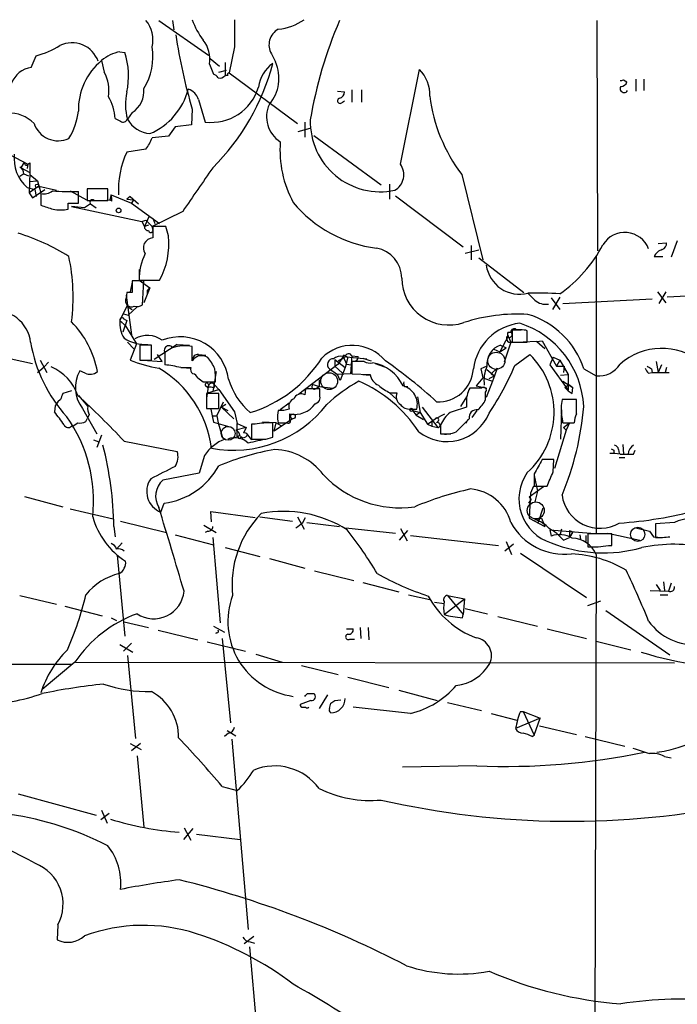
# Model space of a CAD drawing. Extents: x 17 to 1032, y 1236 to 2043.
# Drawn here: x 690 to 772, y 1920 to 2042 of the extents above; entities that cross this region are included whole.
import ezdxf

# ---------------------------------------------------------------- set-up
doc = ezdxf.new("R2010")
doc.units = 0
doc.header["$MEASUREMENT"] = 0
doc.layers.add('MAIN', color=5, linetype='CONTINUOUS')

msp = doc.modelspace()

# ---------------------------------------------------------------- linework, layer by layer
at = {"layer": 'MAIN'}
for p, q in [((707.4747, 2042.0474), (713.6553, 2037.7294)), ((709.168, 2042.0474), (709.3373, 2040.8621)), ((761.8307, 2042.0474), (761.9153, 2013.4301)), ((716.8727, 2038.7454), (716.1953, 2035.5281)), ((691.642, 2036.2054), (692.2347, 2037.6448)), ((702.6487, 2038.1528), (703.2413, 2038.0681)), ((721.4447, 2037.8988), (721.9527, 2036.8828)), ((700.3627, 2037.0521), (700.7013, 2035.6128)), ((713.74, 2036.6288), (714.248, 2035.3588)), ((713.8247, 2037.3061), (715.01, 2036.3748)), ((715.6873, 2036.7981), (715.6873, 2035.1894)), ((714.9253, 2035.6128), (715.8567, 2035.8668)), ((716.026, 2035.1894), (715.6873, 2035.1894)), ((716.1953, 2035.5281), (724.662, 2029.2628)), ((737.4467, 2024.1828), (739.8173, 2035.9514)), ((765.1327, 2034.6814), (765.556, 2034.4274)), ((766.6567, 2034.7661), (766.6567, 2033.2421)), ((767.6727, 2034.7661), (767.6727, 2033.3268)), ((729.6573, 2033.2421), (730.504, 2033.1574)), ((731.4353, 2033.4114), (731.4353, 2031.8874)), ((732.6207, 2033.4114), (732.6207, 2031.8874)), ((712.3853, 2032.2261), (713.232, 2029.4321)), ((730.25, 2031.8874), (730.504, 2032.0568)), ((704.1727, 2030.6174), (703.58, 2029.7708)), ((711.6233, 2031.0408), (711.5387, 2029.0934)), ((709.5067, 2028.8394), (708.66, 2027.6541)), ((711.5387, 2029.0934), (709.5067, 2028.8394)), ((725.5933, 2029.4321), (725.5933, 2027.5694)), ((708.66, 2027.6541), (706.628, 2027.4848)), ((724.7467, 2028.2468), (726.2707, 2028.6701)), ((726.694, 2027.7388), (735.076, 2021.6428)), ((687.2393, 2026.2994), (691.2187, 2024.1828)), ((705.866, 2026.0454), (703.4953, 2025.7068)), ((690.372, 2023.7594), (690.7953, 2024.4368)), ((690.372, 2023.7594), (690.7953, 2024.4368)), ((691.2187, 2024.1828), (691.134, 2023.6748)), ((691.2187, 2024.1828), (691.4727, 2024.3521)), ((691.4727, 2024.3521), (691.4727, 2022.9128)), ((690.7107, 2022.9974), (690.2027, 2022.6588)), ((690.372, 2023.7594), (691.4727, 2023.1668)), ((690.7107, 2022.9974), (691.3033, 2022.7434)), ((691.4727, 2023.1668), (691.388, 2020.6268)), ((691.4727, 2022.9128), (692.404, 2022.1508)), ((745.0667, 2022.9128), (747.6913, 2012.3294)), ((691.388, 2022.0661), (692.404, 2022.1508)), ((692.5733, 2021.4734), (691.388, 2020.6268)), ((692.404, 2022.1508), (692.8273, 2020.6268)), ((692.5733, 2021.4734), (694.7747, 2020.9654)), ((736.092, 2021.7274), (736.092, 2019.8648)), ((691.134, 2021.3041), (692.0653, 2021.0501)), ((691.388, 2020.6268), (691.8113, 2020.0341)), ((691.8113, 2020.0341), (693.3353, 2021.0501)), ((692.0653, 2021.0501), (692.2347, 2020.2034)), ((692.8273, 2020.5421), (692.8273, 2019.1028)), ((696.468, 2020.8808), (698.5, 2019.7801)), ((697.484, 2019.3568), (697.484, 2020.7961)), ((701.1247, 2021.1348), (698.5847, 2021.1348)), ((698.5847, 2021.1348), (698.5847, 2019.6954)), ((701.1247, 2019.6954), (701.1247, 2021.1348)), ((701.548, 2020.3728), (701.3787, 2019.7801)), ((701.548, 2020.3728), (704.088, 2019.3568)), ((736.854, 2020.2881), (745.236, 2013.9381)), ((696.214, 2018.5948), (696.214, 2019.3568)), ((696.214, 2019.3568), (697.484, 2019.3568)), ((699.008, 2019.2721), (698.246, 2018.7641)), ((698.5847, 2019.6954), (701.1247, 2019.6954)), ((699.008, 2019.2721), (699.6853, 2018.7641)), ((699.4313, 2019.6954), (699.8547, 2019.6954)), ((700.6167, 2019.6954), (701.3787, 2019.7801)), ((701.6327, 2019.6108), (701.3787, 2019.7801)), ((703.9187, 2020.2034), (703.4953, 2019.8648)), ((703.9187, 2020.2034), (703.4953, 2019.8648)), ((703.4953, 2019.8648), (704.342, 2019.7801)), ((703.9187, 2020.2034), (704.9347, 2019.2721)), ((704.342, 2019.7801), (704.088, 2019.3568)), ((704.088, 2019.3568), (707.5593, 2016.8168)), ((698.246, 2018.7641), (696.6373, 2018.9334)), ((696.6373, 2018.9334), (705.358, 2017.0708)), ((710.438, 2018.3408), (706.628, 2016.4781)), ((705.358, 2017.0708), (705.866, 2017.2401)), ((705.358, 2017.0708), (705.6967, 2016.4781)), ((706.2893, 2017.7481), (705.6967, 2016.4781)), ((706.2047, 2016.6474), (705.6967, 2016.4781)), ((705.866, 2017.2401), (706.628, 2016.4781)), ((706.7127, 2017.4941), (706.9667, 2016.8168)), ((706.7127, 2016.1394), (706.628, 2016.4781)), ((708.3213, 2016.4781), (706.7127, 2016.4781)), ((706.7127, 2016.4781), (706.7127, 2015.0388)), ((708.66, 2015.2928), (708.3213, 2016.4781)), ((769.4507, 2014.3614), (770.4667, 2014.4461)), ((771.8213, 2014.7001), (771.0593, 2012.6681)), ((747.1833, 2013.5148), (745.49, 2013.0914)), ((746.252, 2014.1074), (746.252, 2012.3294)), ((747.1833, 2012.5834), (752.7713, 2008.2654)), ((761.746, 2012.7528), (761.746, 1978.3781)), ((768.9427, 2012.7528), (770.0433, 2012.7528)), ((705.0193, 2011.1441), (705.0193, 2009.7894)), ((704.1727, 2009.5354), (703.9187, 2008.3501)), ((705.612, 2009.7048), (704.1727, 2009.7048)), ((704.1727, 2009.7048), (704.1727, 2008.2654)), ((705.0193, 2009.7894), (707.5593, 2009.7894)), ((705.0193, 2009.7894), (706.374, 2008.8581)), ((705.4427, 2006.7414), (705.612, 2009.7048)), ((703.4953, 2008.2654), (703.4107, 2007.5881)), ((706.374, 2008.8581), (705.612, 2006.9954)), ((706.0353, 2008.4348), (706.374, 2008.8581)), ((706.0353, 2008.4348), (706.0353, 2008.0961)), ((769.366, 2008.3501), (770.382, 2006.9954)), ((770.382, 2008.3501), (769.5353, 2006.9108)), ((780.542, 2008.1808), (770.5513, 2007.6728)), ((703.4107, 2007.9268), (704.088, 2003.0161)), ((756.158, 2007.5881), (757.2587, 2006.1488)), ((757.2587, 2007.6728), (756.3273, 2006.1488)), ((757.5973, 2006.9108), (768.6887, 2007.5034)), ((703.4953, 2006.5721), (702.6487, 2004.7941)), ((703.072, 2005.6408), (703.6647, 2005.4714)), ((703.4953, 2006.5721), (704.1727, 2006.1488)), ((704.7653, 2006.4874), (703.6647, 2005.4714)), ((702.6487, 2004.7941), (702.9027, 2004.5401)), ((702.6487, 2004.7941), (703.326, 2004.1168)), ((703.4953, 2004.7941), (702.9873, 2003.3548)), ((703.1567, 2004.9634), (703.4953, 2004.7941)), ((703.326, 2004.1168), (704.6807, 2001.9154)), ((750.824, 2003.3548), (751.1627, 2003.3548)), ((752.4327, 2003.6088), (751.332, 2003.6088)), ((751.332, 2003.6088), (751.332, 2002.0848)), ((751.84, 2003.6934), (752.5173, 2003.6934)), ((753.1947, 2002.0848), (753.1947, 2003.5241)), ((703.58, 2002.0848), (704.4267, 2001.2381)), ((704.6807, 2001.9154), (703.9187, 1999.8834)), ((750.824, 2002.8468), (749.808, 2000.8994)), ((751.1627, 2002.0848), (750.316, 1999.6294)), ((750.824, 2002.8468), (751.1627, 2002.0848)), ((750.9087, 2002.0848), (751.1627, 2002.0848)), ((751.1627, 2002.0848), (752.2633, 2002.0848)), ((751.332, 2002.0848), (753.1947, 2002.0848)), ((754.38, 2002.1694), (752.6867, 2002.0848)), ((754.38, 2002.1694), (755.0573, 2002.2541)), ((754.38, 2002.1694), (755.396, 2001.3228)), ((755.0573, 2002.2541), (756.8353, 1999.1214)), ((682.244, 2001.4921), (691.8113, 1999.4601)), ((706.5433, 2001.7461), (705.104, 2001.7461)), ((705.104, 2001.7461), (705.104, 1999.8834)), ((706.5433, 1999.8834), (706.5433, 2001.7461)), ((709.7607, 2001.8308), (706.882, 1999.9681)), ((708.2367, 2000.8148), (708.2367, 1999.2908)), ((709.7607, 2001.8308), (711.2847, 2001.7461)), ((711.6233, 2000.3068), (711.6233, 2001.5768)), ((749.046, 2001.2381), (749.808, 2000.8994)), ((749.808, 2000.8994), (750.57, 2001.4074)), ((749.8927, 2001.7461), (750.57, 2001.4074)), ((692.7427, 1999.8834), (693.5893, 1998.3594)), ((693.7587, 1999.6294), (693.2507, 1999.0368)), ((705.104, 1999.8834), (706.5433, 1999.8834)), ((705.4427, 1999.8834), (707.898, 1999.7141)), ((707.898, 1999.7141), (707.3053, 2000.5608)), ((711.6233, 1999.7988), (711.6233, 2000.3068)), ((712.3853, 2000.5608), (713.3167, 2000.4761)), ((729.3187, 1999.9681), (730.5887, 1998.9521)), ((729.3187, 1999.9681), (729.3187, 1999.1214)), ((730.3347, 2000.3068), (729.742, 1999.3754)), ((730.3347, 2000.3068), (733.298, 2000.0528)), ((730.3347, 2000.3068), (730.758, 1999.3754)), ((730.5887, 2000.3914), (730.9273, 2000.2221)), ((730.9273, 2000.2221), (730.5887, 1998.9521)), ((731.4353, 2000.3914), (731.266, 1998.1901)), ((731.4353, 2000.3914), (732.1973, 2000.3068)), ((732.9593, 1999.7141), (731.4353, 1999.7141)), ((731.4353, 1999.7141), (731.4353, 1998.1901)), ((734.314, 1999.4601), (735.4993, 1999.0368)), ((751.6707, 1999.2061), (753.5333, 2000.5608)), ((756.412, 2000.2221), (755.9887, 1999.2908)), ((756.412, 2000.2221), (757.2587, 1999.8834)), ((757.2587, 1999.8834), (756.8353, 1999.1214)), ((757.2587, 1999.8834), (758.2747, 1998.1054)), ((769.1967, 1999.7141), (769.4507, 1998.3594)), ((692.404, 1998.3594), (693.2507, 1999.0368)), ((698.3307, 1998.2748), (697.6533, 1998.5288)), ((710.184, 1998.9521), (711.454, 1998.9521)), ((710.438, 1998.9521), (711.3693, 1998.8674)), ((714.5867, 1998.4441), (714.1633, 1995.9888)), ((729.742, 1999.3754), (724.8313, 1995.6501)), ((728.6413, 1998.7828), (729.6573, 1998.1054)), ((729.3187, 1999.1214), (730.25, 1998.2748)), ((730.5887, 1998.9521), (729.996, 1997.3434)), ((730.758, 1999.3754), (731.3507, 1999.2908)), ((748.1993, 1999.1214), (747.4373, 1998.7828)), ((747.4373, 1998.7828), (747.6913, 1997.6821)), ((748.1993, 1998.6981), (749.1307, 1997.9361)), ((748.7073, 1998.1901), (749.4693, 1998.8674)), ((749.4693, 1998.8674), (749.1307, 1997.9361)), ((755.9887, 1999.2908), (758.2747, 1996.1581)), ((756.8353, 1999.1214), (757.7667, 1999.1214)), ((757.7667, 1999.1214), (757.682, 1998.3594)), ((760.222, 1998.7828), (761.746, 1997.9361)), ((768.2653, 1998.2748), (768.6887, 1998.3594)), ((768.604, 1998.7828), (768.6887, 1998.3594)), ((768.6887, 1998.3594), (770.8053, 1998.3594)), ((769.874, 1999.2908), (769.4507, 1998.3594)), ((770.4667, 1998.9521), (770.2973, 1998.3594)), ((712.978, 1997.1741), (714.502, 1997.1741)), ((727.3713, 1997.4281), (727.3713, 1996.5814)), ((727.3713, 1997.4281), (727.3713, 1996.5814)), ((731.266, 1998.1901), (729.6573, 1998.1054)), ((729.996, 1997.3434), (729.6573, 1998.1054)), ((731.4353, 1998.1901), (733.7213, 1998.1054)), ((732.79, 1998.1054), (733.6367, 1998.0208)), ((747.6913, 1997.6821), (746.8447, 1996.6661)), ((747.6913, 1997.6821), (748.8767, 1997.2588)), ((748.8767, 1997.2588), (748.1147, 1995.2268)), ((748.4533, 1997.5974), (749.1307, 1997.9361)), ((748.7073, 1998.1901), (749.1307, 1997.9361)), ((749.1307, 1997.9361), (748.8767, 1997.2588)), ((757.3433, 1998.0208), (758.2747, 1998.1054)), ((757.3433, 1998.0208), (758.2747, 1998.1054)), ((757.5973, 1997.2588), (758.8673, 1996.4968)), ((758.2747, 1998.1054), (758.2747, 1996.1581)), ((696.6373, 1996.0734), (695.5367, 1995.7348)), ((713.232, 1996.7508), (713.5707, 1996.4968)), ((713.6553, 1996.8354), (713.4013, 1995.1421)), ((713.6553, 1996.6661), (713.5707, 1996.4968)), ((713.5707, 1995.8194), (714.9253, 1996.2428)), ((714.3327, 1996.4121), (714.4173, 1996.7508)), ((714.4173, 1996.7508), (714.9253, 1996.2428)), ((714.9253, 1996.2428), (716.8727, 1993.4488)), ((725.678, 1996.3274), (725.5933, 1995.5654)), ((726.6093, 1996.8354), (727.3713, 1996.5814)), ((727.0327, 1996.4121), (727.3713, 1996.5814)), ((727.3713, 1996.5814), (729.0647, 1996.4121)), ((727.456, 1995.3961), (727.456, 1996.3274)), ((736.092, 1995.8194), (737.0233, 1994.9728)), ((736.1767, 1995.8194), (737.0233, 1995.8194)), ((737.9547, 1996.5814), (738.378, 1996.5814)), ((747.522, 1996.4121), (746.0827, 1996.4121)), ((746.8447, 1996.6661), (748.1993, 1996.4121)), ((748.03, 1994.9728), (748.03, 1995.9041)), ((757.8513, 1996.4968), (758.3593, 1996.8354)), ((758.3593, 1996.8354), (758.8673, 1996.4968)), ((758.7827, 1995.7348), (758.8673, 1996.4968)), ((695.2827, 1994.9728), (694.944, 1994.7188)), ((697.484, 1995.4808), (698.6693, 1994.1261)), ((714.9253, 1995.7348), (713.4013, 1995.7348)), ((713.4013, 1995.7348), (713.4013, 1993.8721)), ((714.6713, 1992.9408), (715.518, 1994.7188)), ((714.9253, 1993.8721), (714.9253, 1995.7348)), ((726.8633, 1994.4648), (727.2867, 1994.7188)), ((739.5633, 1995.3114), (739.902, 1993.3641)), ((745.6593, 1995.3114), (744.8973, 1994.1261)), ((759.2907, 1994.9728), (757.5127, 1994.9728)), ((759.2907, 1993.1948), (759.2907, 1994.9728)), ((694.6053, 1994.2108), (694.5207, 1993.4488)), ((697.992, 1993.8721), (699.77, 1990.7394)), ((713.4013, 1993.8721), (714.9253, 1993.8721)), ((713.9093, 1993.7874), (714.0787, 1992.9408)), ((715.772, 1994.3801), (715.264, 1994.0414)), ((715.264, 1994.0414), (716.026, 1993.6181)), ((715.264, 1994.0414), (716.788, 1992.6021)), ((716.8727, 1993.4488), (717.2113, 1992.0094)), ((722.2913, 1993.6181), (722.2067, 1993.0254)), ((723.646, 1994.5494), (722.5453, 1993.7028)), ((723.646, 1993.7874), (722.9687, 1993.6181)), ((738.7167, 1993.7874), (739.4787, 1993.7874)), ((738.9707, 1993.6181), (739.394, 1993.0254)), ((738.9707, 1993.6181), (739.902, 1993.3641)), ((739.902, 1993.3641), (739.394, 1993.0254)), ((739.902, 1993.3641), (740.8333, 1991.9248)), ((740.156, 1994.0414), (742.1033, 1991.5014)), ((745.6593, 1994.4648), (745.6593, 1994.0414)), ((746.9293, 1993.6181), (746.3367, 1992.7714)), ((757.428, 1993.7028), (757.3433, 1990.0621)), ((698.4153, 1992.2634), (698.5847, 1992.6021)), ((698.8387, 1993.1101), (698.5847, 1992.6021)), ((714.0787, 1992.9408), (714.6713, 1992.9408)), ((714.0787, 1992.9408), (714.248, 1992.1788)), ((714.248, 1992.1788), (716.28, 1991.5861)), ((714.6713, 1992.9408), (714.8407, 1992.0941)), ((722.0373, 1992.0941), (720.344, 1992.1788)), ((724.0693, 1992.6021), (721.7833, 1991.0781)), ((723.7307, 1992.4328), (723.7307, 1993.1948)), ((739.394, 1993.0254), (740.3253, 1992.5174)), ((740.8333, 1991.9248), (741.7647, 1992.6021)), ((741.3413, 1992.2634), (741.3413, 1991.6708)), ((741.3413, 1992.2634), (741.3413, 1991.6708)), ((741.7647, 1992.6021), (742.95, 1993.1948)), ((742.188, 1992.3481), (741.934, 1992.0941)), ((744.3893, 1990.9934), (745.998, 1992.6021)), ((745.8287, 1992.5174), (745.5747, 1992.0094)), ((714.8407, 1992.0941), (715.3487, 1990.4008)), ((718.312, 1991.5014), (717.042, 1991.1628)), ((717.2113, 1992.0094), (718.312, 1991.5014)), ((717.2113, 1990.3161), (717.2113, 1992.0094)), ((718.312, 1991.5014), (717.9733, 1990.8241)), ((718.9893, 1991.9248), (718.9893, 1990.0621)), ((719.4127, 1991.9248), (718.9893, 1991.9248)), ((721.614, 1990.3161), (721.614, 1992.0941)), ((721.7833, 1991.0781), (722.0373, 1992.0941)), ((722.0373, 1992.0941), (722.63, 1991.7554)), ((722.2913, 1992.0941), (723.392, 1992.0941)), ((740.8333, 1991.9248), (741.3413, 1991.6708)), ((741.3413, 1991.6708), (742.1033, 1991.5014)), ((742.442, 1991.8401), (742.442, 1990.7394)), ((758.0207, 1991.1628), (756.5813, 1986.4214)), ((757.5973, 1992.0941), (759.0367, 1992.0941)), ((757.682, 1991.5014), (758.444, 1992.0941)), ((757.682, 1991.5014), (758.0207, 1991.1628)), ((758.444, 1992.0941), (758.0207, 1991.1628)), ((699.3467, 1989.9774), (700.024, 1989.7234)), ((700.3627, 1990.5701), (699.77, 1989.0461)), ((703.1567, 1989.8081), (709.7607, 1988.5381)), ((717.6347, 1990.4008), (717.8887, 1990.2314)), ((718.312, 1990.8241), (718.9893, 1989.9774)), ((720.7673, 1990.0621), (721.614, 1990.3161)), ((742.5267, 1990.7394), (743.712, 1990.7394)), ((763.9473, 1988.7074), (763.9473, 1988.2841)), ((764.54, 1988.7921), (764.6247, 1988.2841)), ((765.048, 1989.3848), (765.1327, 1988.1994)), ((766.4027, 1988.1994), (766.572, 1988.7074)), ((713.1473, 1988.0301), (712.47, 1985.8288)), ((756.4967, 1987.5221), (755.0573, 1987.5221)), ((756.412, 1985.9981), (756.4967, 1987.5221)), ((764.6247, 1987.7761), (765.302, 1987.7761)), ((712.47, 1985.8288), (707.9827, 1984.9821)), ((754.0413, 1985.7441), (754.0413, 1984.2201)), ((754.0413, 1985.5748), (754.4647, 1983.6274)), ((754.4647, 1983.6274), (753.4487, 1982.8654)), ((753.9567, 1984.2201), (753.618, 1983.3734)), ((754.0413, 1984.2201), (755.65, 1984.2201)), ((754.4647, 1983.6274), (754.126, 1982.2728)), ((755.2267, 1984.1354), (754.4647, 1983.6274)), ((690.7953, 1982.9501), (695.5367, 1981.6801)), ((753.7027, 1982.6114), (753.364, 1982.1034)), ((753.618, 1983.3734), (753.4487, 1980.2408)), ((753.4487, 1982.8654), (753.7027, 1982.6114)), ((753.4487, 1982.8654), (753.7027, 1982.6114)), ((696.468, 1981.4261), (701.802, 1980.1561)), ((707.7287, 1981.0028), (708.152, 1982.1034)), ((755.142, 1981.5108), (754.5493, 1979.7328)), ((713.994, 1979.8174), (713.9093, 1981.0874)), ((713.9093, 1981.0874), (719.4127, 1980.3254)), ((720.0053, 1980.4101), (724.0693, 1979.9021)), ((724.662, 1980.4101), (725.5087, 1978.8861)), ((725.3393, 1979.7328), (725.678, 1980.3254)), ((753.4487, 1980.2408), (755.396, 1979.2248)), ((754.126, 1980.0714), (754.9727, 1980.2408)), ((754.9727, 1980.2408), (755.396, 1979.2248)), ((701.8867, 1979.2248), (702.056, 1977.9548)), ((702.7333, 1979.9021), (708.406, 1978.4628)), ((713.0627, 1979.3941), (714.5867, 1978.4628)), ((725.8473, 1979.7328), (729.9113, 1979.2248)), ((730.6733, 1979.0554), (736.854, 1978.3781)), ((737.362, 1977.5314), (738.378, 1978.7168)), ((737.4467, 1978.9708), (738.2933, 1977.4468)), ((755.9887, 1978.8014), (761.0687, 1978.3781)), ((755.9887, 1978.8014), (756.158, 1978.0394)), ((757.428, 1978.8861), (757.2587, 1978.1241)), ((758.444, 1978.7168), (758.8673, 1978.5474)), ((758.444, 1978.7168), (758.444, 1977.8701)), ((766.6567, 1979.0554), (768.35, 1978.6321)), ((771.4827, 1979.7328), (769.112, 1979.5634)), ((769.112, 1979.5634), (769.112, 1977.8701)), ((709.5067, 1978.2088), (714.248, 1976.9388)), ((713.5707, 1978.6321), (713.232, 1978.4628)), ((714.1633, 1977.8701), (715.0947, 1967.2868)), ((738.7167, 1978.1241), (749.6387, 1976.8541)), ((757.682, 1977.5314), (758.444, 1977.8701)), ((758.8673, 1978.5474), (758.444, 1977.8701)), ((759.714, 1978.2088), (759.7987, 1977.6161)), ((760.476, 1978.1241), (760.476, 1977.3621)), ((763.6933, 1978.2934), (760.73, 1978.2934)), ((760.73, 1978.2934), (760.73, 1976.6848)), ((763.1853, 1978.3781), (767.1647, 1977.5314)), ((763.6933, 1976.8541), (763.6933, 1978.2934)), ((768.35, 1978.6321), (768.858, 1977.9548)), ((768.35, 1978.6321), (768.858, 1977.9548)), ((768.858, 1977.9548), (769.9587, 1977.8701)), ((702.9027, 1977.1928), (702.2253, 1976.4308)), ((715.6873, 1976.6001), (720.0053, 1975.4994)), ((751.5013, 1977.0234), (750.4007, 1976.1768)), ((750.57, 1977.3621), (751.2473, 1975.7534)), ((763.27, 1976.8541), (763.6933, 1976.8541)), ((702.31, 1975.6688), (703.2413, 1965.5934)), ((721.1907, 1975.2454), (725.5933, 1974.0601)), ((752.348, 1975.9228), (760.5607, 1970.4194)), ((761.746, 1975.7534), (761.238, 1804.7268)), ((726.7787, 1973.7214), (731.6893, 1972.5361)), ((732.79, 1972.2821), (737.2773, 1971.0968)), ((769.1967, 1972.0281), (769.7047, 1971.2661)), ((770.128, 1972.3668), (770.2127, 1971.2661)), ((771.0593, 1972.1974), (770.7207, 1971.1814)), ((690.2027, 1970.6734), (694.7747, 1969.5728)), ((738.4627, 1970.7581), (741.0873, 1970.1654)), ((742.8653, 1968.3028), (745.4053, 1970.2501)), ((743.2887, 1970.6734), (745.4053, 1970.2501)), ((743.2887, 1970.6734), (745.236, 1968.3028)), ((745.4053, 1970.2501), (745.236, 1968.3028)), ((768.4347, 1971.2661), (770.7207, 1971.1814)), ((769.7047, 1970.7581), (770.636, 1970.7581)), ((695.7907, 1969.3188), (700.4473, 1968.1334)), ((741.68, 1969.8268), (742.8653, 1969.6574)), ((745.49, 1969.0648), (748.284, 1968.3874)), ((760.73, 1969.4034), (762.3387, 1969.9961)), ((701.548, 1967.8794), (702.2253, 1967.5408)), ((745.1513, 1967.8794), (745.236, 1968.3028)), ((749.554, 1968.0488), (754.4647, 1966.8634)), ((762.9313, 1968.8108), (770.89, 1963.3074)), ((703.1567, 1967.3714), (706.2047, 1966.6941)), ((714.248, 1966.8634), (715.6027, 1966.1014)), ((730.758, 1966.5248), (731.6047, 1966.5248)), ((732.4513, 1966.6941), (732.536, 1965.3394)), ((733.4673, 1966.6941), (733.552, 1965.1701)), ((755.65, 1966.5248), (760.5607, 1965.3394)), ((707.39, 1966.3554), (712.3007, 1965.1701)), ((714.6713, 1966.0168), (714.502, 1965.9321)), ((715.3487, 1965.3394), (716.3647, 1954.8408)), ((731.1813, 1965.2548), (731.774, 1965.2548)), ((702.6487, 1964.5774), (704.2573, 1963.6461)), ((704.088, 1964.7468), (703.072, 1963.7308)), ((713.486, 1964.9161), (718.2273, 1963.7308)), ((761.746, 1965.0008), (766.064, 1963.9001)), ((703.58, 1963.2228), (704.596, 1952.8934)), ((719.4973, 1963.3921), (722.7993, 1962.3761)), ((667.4273, 1962.1221), (696.6373, 1962.1221)), ((697.0607, 1962.3761), (692.9967, 1958.9894)), ((697.1453, 1962.3761), (771.4827, 1962.2914)), ((725.17, 1961.9528), (729.742, 1960.8521)), ((730.9273, 1960.5134), (736.0073, 1959.2434)), ((725.932, 1958.4814), (726.694, 1958.4814)), ((728.3873, 1958.3121), (727.3713, 1956.6188)), ((737.2773, 1958.9048), (742.0187, 1957.6348)), ((726.3553, 1957.6348), (725.0007, 1957.1268)), ((725.3393, 1956.7881), (725.678, 1956.7881)), ((728.6413, 1956.6188), (728.8107, 1957.2961)), ((729.3187, 1957.6348), (730.0807, 1957.7194)), ((738.7167, 1956.0261), (731.6047, 1956.7881)), ((743.2887, 1957.3808), (747.522, 1956.3648)), ((748.7073, 1956.0261), (751.9247, 1955.1794)), ((752.348, 1956.2801), (752.6867, 1956.2801)), ((752.6867, 1956.2801), (754.8033, 1955.4334)), ((752.6867, 1956.2801), (754.0413, 1953.3168)), ((754.8033, 1955.4334), (751.7553, 1954.1634)), ((754.0413, 1953.3168), (754.8033, 1955.4334)), ((754.7187, 1954.5021), (759.2907, 1953.4014)), ((716.1107, 1953.5708), (715.6027, 1953.1474)), ((715.9413, 1953.9094), (717.042, 1953.2321)), ((753.7873, 1953.1474), (754.0413, 1953.3168)), ((760.3913, 1953.1474), (765.302, 1951.9621)), ((703.9187, 1952.3008), (705.2733, 1951.5388)), ((705.1887, 1952.3008), (704.088, 1951.3694)), ((716.534, 1952.8088), (718.566, 1929.1868)), ((704.7653, 1950.7768), (705.612, 1941.8868)), ((770.2127, 1950.6921), (771.0593, 1950.5228)), ((746.9293, 1949.5068), (737.7007, 1949.3374)), ((715.3487, 1946.9668), (717.2113, 1946.4588)), ((690.0333, 1946.0354), (699.6853, 1943.4108)), ((701.294, 1943.5801), (700.278, 1942.8181)), ((700.3627, 1944.0034), (701.04, 1942.3948)), ((711.708, 1941.7174), (710.5227, 1940.3628)), ((710.6073, 1941.8021), (711.454, 1940.2781)), ((712.1313, 1941.0401), (717.55, 1940.3628)), ((694.944, 1929.7794), (694.8593, 1927.9168)), ((719.2433, 1928.3401), (718.058, 1927.4088)), ((718.82, 1927.6628), (719.328, 1927.4934)), ((718.7353, 1927.0701), (719.6667, 1916.4868))]:
    msp.add_line(p, q, dxfattribs=at)
for centre, radius in [((692.3616, 2021.5158), 0.2158), ((702.4732, 2018.4557), 0.2843), ((738.8013, 1993.7028), 0.1893), ((724.1116, 1992.8985), 0.2993)]:
    msp.add_circle(centre, radius, dxfattribs=at)
at = {"layer": 'MAIN', "color": 5}
for centre, radius in [((749.3519, 1999.7979), 1.0656), ((728.6068, 1997.2565), 1.0422), ((716.0683, 1990.7818), 0.8616), ((754.2529, 1981.2145), 1.0534), ((766.9106, 1978.2511), 0.8828)]:
    msp.add_circle(centre, radius, dxfattribs=at)
at = {"layer": 'MAIN'}
for centre, radius, start, end in [((702.9447, 2039.6343), 3.7891, 346.4321, 39.557945), ((720.2245, 2045.0882), 9.095, 198.967057, 217.178459), ((1563.572, 2040.4387), 846.701, 179.8854085, 180.1145848), ((721.6094, 2047.7571), 6.8444, 275.71784, 304.730044), ((779.3176, 2020.7797), 53.7894, 156.709797, 170.46912), ((770.8004, 2048.9087), 61.8158, 188.033889, 196.801136), ((723.3502, 2039.0111), 2.2064, 118.680302, 210.273447), ((689.6067, 2047.869), 10.5565, 284.415096, 301.982025), ((696.7051, 2035.8387), 3.4255, 19.238422, 116.102015), ((699.4063, 2037.4838), 7.3311, 327.832656, 9.909328), ((710.2114, 2037.3011), 3.592, 349.212792, 39.627892), ((703.5239, 2033.411), 4.8219, 100.457464, 130.964488), ((694.4661, 2035.1523), 9.2469, 347.541289, 18.380477), ((692.1155, 2033.0868), 3.1543, 98.633335, 158.202301), ((705.3879, 2030.9492), 7.9056, 129.468445, 181.17708), ((694.4491, 2043.718), 28.0535, 314.64704, 345.540972), ((724.0941, 2033.2103), 4.2922, 125.297461, 172.775143), ((717.3863, 2034.8657), 4.9921, 319.648056, 23.832319), ((696.6381, 2033.3693), 4.6414, 350.01855, 28.905329), ((713.9093, 2034.2581), 1.1516, 36.024081, 72.896174), ((715.0947, 2035.6268), 0.7366, 249.828155, 323.568844), ((716.1953, 2035.3164), 0.2117, 90, 216.875312), ((736.854, 2032.9165), 4.2417, 356.389709, 45.683902), ((713.9838, 2035.4915), 6.1059, 262.92736, 343.428926), ((764.8364, 2035.0623), 0.4825, 254.728219, 307.879149), ((765.2173, 2033.5807), 0.4937, 149.024302, 329.050176), ((764.8292, 2034.5757), 0.7418, 267.279935, 348.467387), ((695.7691, 2029.3777), 6.305, 4.345178, 30.363582), ((710.1282, 2031.6289), 6.8067, 167.023175, 195.841681), ((702.5296, 2033.2467), 3.1005, 302.002053, 6.186115), ((703.1828, 2035.5362), 8.1906, 292.930564, 345.577098), ((710.6497, 2031.7605), 1.797, 15.016858, 74.983142), ((729.7631, 2033.1222), 0.7417, 281.525044, 2.720065), ((761.3646, 2035.2553), 20.4441, 187.323123, 217.136871), ((724.523, 2030.0774), 3.6777, 154.970024, 237.468466), ((729.9737, 2032.0701), 0.3312, 100.858741, 326.525816), ((688.9454, 2026.2986), 4.2426, 44.32102, 93.604134), ((689.9779, 2031.5131), 7.5412, 326.947594, 354.473192), ((694.9628, 2030.2396), 3.1381, 198.136437, 295.195584), ((787.0346, 2198.9909), 189.2833, 243.323715, 243.552925), ((703.05, 2029.9994), 0.5772, 236.725631, 336.668461), ((706.6605, 2031.5274), 3.5461, 209.693177, 265.365973), ((734.9586, 2029.4654), 8.6907, 178.54482, 282.025596), ((701.1546, 2029.461), 5.8192, 324.059203, 340.147615), ((736.0992, 2025.9309), 13.5942, 175.587459, 208.514022), ((694.3307, 2024.9299), 4.8338, 173.789789, 228.598868), ((713.4653, 2021.044), 11.0065, 154.935305, 183.496194), ((691.0252, 2024.3401), 0.2494, 157.187518, 320.891653), ((735.686, 2022.8735), 2.1942, 299.585204, 36.635403), ((689.791, 2023.0214), 0.92, 358.505179, 63.415452), ((2066.9586, 1089.7369), 1643.914, 145.3772889, 145.6064746), ((693.166, 2022.3307), 1.8204, 259.277098, 307.204162), ((696.9344, 2061.0673), 40.275, 266.202107, 270.781894), ((700.0645, 2019.8222), 1.5824, 352.322568, 20.362373), ((820.5892, 2399.8484), 401.6097, 251.450455, 251.679638), ((699.2197, 2019.4837), 0.2993, 45.013536, 224.986465), ((736.5893, 2029.8444), 16.2129, 219.914844, 262.536414), ((695.2827, 2023.673), 5.1629, 259.606812, 280.392096), ((682.1721, 1990.2635), 26.558, 57.865114, 72.782435), ((706.1341, 2016.4075), 0.4431, 170.831064, 279.168936), ((706.4815, 2015.9864), 0.2773, 183.370101, 33.495185), ((765.3057, 2012.5608), 3.1657, 20.783984, 148.981924), ((706.7782, 2013.811), 1.2295, 93.053689, 215.823171), ((699.4324, 2014.2766), 9.2834, 331.095082, 6.284439), ((747.0218, 2022.435), 17.6181, 305.523992, 332.104217), ((769.7405, 2014.3061), 0.7396, 287.158545, 10.911862), ((712.3024, 2009.8476), 7.2833, 153.552805, 180.457847), ((733.8764, 2010.0786), 3.7398, 359.460704, 80.66059), ((770.4559, 2011.9698), 1.7038, 106.967238, 152.640854), ((672.746, 2007.7006), 24.0885, 352.664012, 12.106834), ((752.2482, 2012.2243), 4.1729, 187.881361, 284.305652), ((743.4564, 2010.075), 5.8405, 180.310001, 288.61488), ((703.834, 1838.9155), 169.3502, 89.885409, 90.114591), ((754.253, 1960.4044), 47.7863, 86.393786, 91.167547), ((965.3775, 2219.4322), 299.354, 224.885395, 225.114578), ((704.088, 2007.2494), 0.7573, 153.431565, 296.568435), ((755.5039, 2008.851), 2.0493, 227.749068, 278.853295), ((687.1256, 2001.5646), 4.4621, 6.694834, 98.354004), ((704.7654, 2007.6725), 1.1513, 252.891783, 306.032861), ((752.0375, 1983.6045), 21.9867, 86.762234, 107.787877), ((688.0861, 1996.2456), 11.9722, 10.581496, 44.417938), ((706.1855, 2004.451), 3.5534, 174.459155, 211.529545), ((702.9027, 2004.8788), 0.2678, 18.421413, 198.441716), ((753.0125, 1997.9371), 6.5612, 96.556687, 172.594344), ((748.7297, 1993.502), 11.5093, 3.108447, 72.120142), ((750.2583, 1995.5147), 10.486, 18.159524, 73.255852), ((750.951, 2003.0585), 0.3642, 215.544994, 54.455006), ((751.1625, 2003.1008), 0.4232, 143.116564, 216.883436), ((751.586, 2003.3548), 0.4233, 53.124688, 180), ((752.6441, 2002.0406), 1.5824, 69.637627, 97.677432), ((709.5243, 2005.1158), 18.2209, 189.575535, 222.286528), ((705.8487, 2006.9185), 5.095, 238.10488, 273.052388), ((706.0759, 1999.8482), 3.0859, 53.811142, 120.464792), ((710.129, 1996.7345), 6.032, 7.413308, 111.706868), ((751.2896, 2002.6351), 0.6693, 161.559637, 235.310261), ((708.7023, 2001.1112), 0.5519, 32.457657, 212.480746), ((710.7188, 1996.8077), 4.8541, 79.260923, 108.631659), ((731.4928, 1996.3819), 5.3304, 39.868053, 135.207496), ((750.6392, 1999.4059), 2.4564, 107.692154, 186.650834), ((769.8995, 1993.4524), 7.8753, 51.660608, 131.2274), ((710.1667, 2015.0204), 16.3758, 247.570955, 260.538253), ((713.1905, 1998.5698), 1.9916, 113.846818, 141.896418), ((712.2796, 1999.9892), 0.5813, 79.52324, 190.486452), ((712.7239, 1998.5279), 1.894, 63.443066, 100.298353), ((708.3489, 1996.182), 6.6022, 23.199046, 37.729075), ((714.0907, 2008.7921), 16.1366, 287.0424, 327.565136), ((729.1071, 1999.3331), 0.721, 86.644273, 229.753842), ((729.996, 1998.9943), 1.3555, 75.530102, 128.656508), ((603.1543, 2211.7461), 246.8726, 300.848194, 301.077357), ((730.4617, 2000.3491), 0.1339, 18.421413, 198.421413), ((731.0261, 2000.208), 0.4484, 24.141521, 167.271624), ((731.6808, 2000.256), 0.519, 241.765797, 5.61722), ((817.9479, 2253.9678), 267.7345, 251.453843, 251.683026), ((733.6789, 2000.8992), 1.3865, 238.733619, 282.344134), ((733.1263, 1994.4604), 5.1547, 25.334175, 80.520136), ((697.0601, 1945.1352), 66.8745, 47.854433, 54.825923), ((746.4632, 1993.3966), 10.0654, 311.972911, 45.378765), ((691.9398, 1993.7224), 5.7356, 17.852752, 67.904203), ((701.4014, 1996.4607), 4.2808, 151.111276, 217.207725), ((698.966, 1999.4999), 1.38, 242.590104, 310.088372), ((700.6826, 1987.2992), 13.4148, 7.117706, 59.581296), ((706.894, 1985.8039), 13.5536, 75.951658, 84.314603), ((711.9621, 1998.6981), 0.5681, 153.43946, 243.425927), ((707.2207, 1997.5973), 7.2936, 356.673626, 9.354356), ((742.188, 1999.0368), 4.3255, 266.633539, 356.633539), ((752.1788, 1997.3435), 4.3586, 155.926596, 187.815549), ((717.4111, 2013.9678), 37.3045, 326.318111, 336.689864), ((762.0802, 2001.0182), 3.1002, 263.81145, 328.00069), ((768.9434, 1999.2067), 1.1525, 197.122101, 233.958372), ((852.9999, 2125.9519), 152.6258, 236.200536, 236.42972), ((711.4965, 1997.3436), 0.8725, 22.826965, 75.97172), ((839.6512, 2166.7689), 211.6802, 233.014168, 233.24333), ((713.4376, 1996.8234), 0.218, 3.155049, 199.448781), ((724.6165, 2000.1085), 8.893, 196.970524, 229.322465), ((743.1248, 1978.0808), 22.0309, 119.482819, 132.282454), ((725.5151, 1981.6488), 17.0136, 33.31515, 66.563376), ((735.342, 1998.2626), 1.6283, 185.540081, 248.199244), ((738.8003, 1997.0046), 0.9456, 169.674018, 206.58673), ((713.7821, 1994.9286), 1.5824, 69.637627, 97.677432), ((714.0472, 1996.6101), 0.3959, 20.815178, 171.867851), ((726.567, 1551.8278), 444.5005, 89.885408, 90.114592), ((726.7787, 1996.5814), 0.3053, 123.700477, 326.315138), ((738.8484, 2001.5262), 6.3012, 229.275128, 244.912849), ((738.0984, 1995.3537), 1.1716, 156.579234, 236.202779), ((737.2237, 1994.3983), 2.3363, 344.841888, 76.091043), ((748.9779, 1994.7629), 3.332, 150.332755, 185.132934), ((747.776, 1996.1581), 0.3592, 315, 135), ((760.2229, 1998.4454), 3.0695, 219.407873, 242.017332), ((821.7861, 1909.7822), 152.6537, 146.192759, 146.421922), ((885.9095, 1931.8539), 200.8048, 161.450469, 161.679652), ((642.8515, 1934.3605), 81.9216, 42.596976, 48.252167), ((724.589, 1994.1206), 1.0002, 110.502406, 199.460373), ((725.1276, 1994.7472), 0.9414, 60.352496, 160.762512), ((726.8635, 1995.1844), 0.6292, 312.268789, 19.661787), ((743.3653, 1997.417), 5.2663, 315.147709, 332.346452), ((764.2812, 1993.7029), 6.8866, 169.373752, 185.645855), ((675.3381, 1978.0739), 24.5837, 34.053865, 38.712258), ((700.0245, 1993.8299), 1.3872, 167.671, 211.258436), ((716.7853, 2003.1918), 14.5016, 258.902301, 322.581222), ((722.63, 1824.2682), 169.3502, 89.885409, 90.114591), ((724.3255, 1996.2261), 3.0891, 258.898497, 325.238334), ((738.6565, 1995.3155), 1.5292, 217.710681, 272.256019), ((746.0832, 1990.2311), 3.9808, 128.092233, 156.159974), ((913.9807, 1485.6657), 535.5165, 108.319525, 108.548691), ((746.9112, 1992.7896), 0.9323, 78.397173, 191.602827), ((723.6445, 1997.2928), 36.7143, 337.291326, 355.051951), ((681.2576, 1982.3948), 18.1135, 353.709446, 35.277926), ((697.6957, 1993.4485), 1.3865, 257.655866, 301.266381), ((724.5779, 1992.7713), 2.3848, 173.883473, 196.497195), ((723.5614, 1992.2634), 0.2395, 224.983084, 45.016916), ((743.2372, 1995.4012), 5.6312, 231.512919, 337.86454), ((741.9764, 1992.4751), 0.2469, 329.02828, 149.040224), ((756.1155, 1992.3058), 1.4968, 351.869356, 28.73449), ((762.1862, 1991.947), 3.1529, 156.686636, 177.325897), ((696.2281, 1992.0658), 0.5688, 203.378474, 316.011584), ((696.2329, 1993.2962), 1.675, 283.971531, 314.136456), ((716.7396, 1990.4068), 0.8142, 5.539741, 68.198591), ((721.3574, 1981.0342), 11.0629, 88.670923, 100.124417), ((742.058, 1991.809), 0.3109, 278.377683, 113.505914), ((742.9923, 1994.1119), 3.4171, 260.732565, 294.131033), ((717.4658, 1985.2355), 5.1438, 110.227775, 147.092172), ((716.915, 1987.903), 2.3349, 45.001735, 112.379201), ((717.4739, 1990.3245), 0.178, 64.687509, 25.384456), ((717.8769, 1990.8743), 0.643, 271.051508, 340.040493), ((718.1003, 1990.3583), 0.4828, 37.890597, 105.250955), ((724.001, 1969.9763), 20.3182, 98.67419, 105.515205), ((719.8783, 2434.5616), 444.5004, 269.885409, 270.114592), ((659.793, 1978.6937), 42.0971, 0.722868, 14.593), ((707.5943, 1987.8848), 2.2628, 327.690777, 16.78122), ((728.2329, 1954.1688), 35.2035, 100.416545, 112.211056), ((721.4867, 1980.7265), 8.0746, 37.655856, 87.293366), ((806.128, 2073.4419), 94.6528, 243.306768, 243.535951), ((763.9475, 1988.7076), 0.5985, 8.116564, 81.883436), ((766.9684, 1988.1932), 1.2431, 117.070074, 179.714238), ((1199.0705, 1732.621), 511.9788, 150.140534, 150.369706), ((763.778, 1983.7989), 4.498, 78.050526, 94.318496), ((765.556, 2411.5489), 423.3503, 269.885409, 270.114592), ((1088.9824, 1223.914), 851.9429, 116.4504597, 116.6796427), ((706.8516, 1991.2492), 9.2378, 278.092385, 330.925275), ((708.7167, 1983.5739), 2.7545, 145.060807, 248.979664), ((709.7232, 1982.9896), 2.6456, 131.138049, 211.801306), ((737.3674, 1994.548), 13.0012, 223.131512, 278.213117), ((757.8719, 1982.639), 5.7095, 145.00502, 252.531394), ((311.5129, 2175.6168), 483.6222, 336.686829, 336.916003), ((755.6806, 1941.8292), 43.1149, 102.747224, 112.437528), ((745.6688, 1978.1993), 5.7039, 15.595894, 84.986184), ((762.2361, 1983.7755), 4.7687, 187.908022, 300.058732), ((-159.839, 1715.0235), 907.3553, 16.398281, 17.0849938), ((761.4353, 2028.5436), 48.9994, 273.732054, 285.193073), ((708.6534, 1983.0931), 9.7671, 195.943946, 236.945122), ((729.2261, 1971.9631), 12.6732, 135.578958, 185.840872), ((722.9659, 1966.4677), 14.6343, 57.436052, 100.995353), ((753.2678, 1976.6986), 3.4803, 40.75879, 75.724184), ((774.3191, 1973.1706), 7.149, 81.487702, 113.375598), ((713.5849, 1979.2105), 0.5786, 268.593643, 1.416257), ((555.566, 2191.044), 271.0635, 308.550182, 308.779365), ((694.9327, 1950.1233), 45.9561, 30.40603, 38.611228), ((757.7786, 1983.2962), 7.5145, 208.307417, 277.027702), ((753.1945, 1973.8061), 5.8323, 39.697776, 62.317641), ((757.1919, 1975.0356), 3.1768, 59.949983, 108.993327), ((758.66, 1974.4298), 3.3578, 23.214722, 87.90587), ((769.5776, 1986.8004), 8.9424, 267.015466, 278.439269), ((701.2516, 1976.1344), 1.0178, 16.930557, 73.069443), ((702.3944, 1975.2162), 1.2263, 51.565661, 97.925931), ((762.6677, 1993.6028), 17.654, 248.362216, 285.611756), ((761.029, 1991.3379), 14.6562, 268.831028, 278.795323), ((771.3384, 1958.4618), 18.557, 76.624251, 102.194148), ((757.9655, 1961.0918), 14.7645, 59.444813, 87.156257), ((702.1268, 1974.3634), 1.0736, 294.029678, 343.590583), ((702.3949, 1974.6527), 0.9651, 322.120851, 15.264491), ((668.269, 1927.2474), 107.7775, 21.905152, 25.593845), ((704.2971, 1966.0523), 7.5326, 103.3018, 141.338053), ((752.1777, 2004.792), 36.0089, 240.722647, 251.778445), ((770.9322, 1971.6956), 0.556, 247.641725, 8.115531), ((658.7951, 1980.1548), 40.7193, 336.472479, 346.657712), ((706.8342, 1971.5661), 3.7927, 236.941364, 354.17832), ((725.404, 1967.4255), 9.3665, 159.710793, 262.330736), ((750.6278, 1975.7483), 10.9955, 207.984853, 249.875634), ((743.3408, 1970.1458), 0.5302, 95.63962, 206.241213), ((749.0236, 1969.1071), 6.2106, 172.559046, 187.440954), ((710.1781, 1953.5068), 15.8345, 109.988795, 145.935498), ((744.1131, 1971.1983), 3.1529, 246.686636, 267.325897), ((786.9051, 2264.2643), 299.3115, 261.751914, 261.981116), ((731.0118, 1966.4403), 0.5989, 261.888839, 8.111161), ((773.9471, 1971.5647), 7.0117, 215.871291, 274.774432), ((714.6714, 1966.2284), 0.2116, 269.972923, 36.875312), ((730.9884, 1965.5229), 0.3302, 100.663358, 305.735304), ((746.4973, 1963.187), 2.2639, 334.343844, 81.173023), ((705.0071, 1954.7152), 12.7741, 134.025957, 162.454554), ((778.2561, 1996.8274), 34.9327, 251.7803, 276.540791), ((743.766, 1964.9828), 5.5207, 276.482652, 329.812291), ((708.6093, 1883.2043), 76.8791, 95.967438, 101.717122), ((706.189, 1975.8026), 17.0709, 250.948277, 271.189239), ((736.1889, 1966.5275), 10.8013, 283.534233, 319.39393), ((767.8937, 1963.9027), 12.7781, 276.234128, 340.640377), ((684.0387, 1984.9352), 27.9294, 272.919662, 288.707545), ((703.4789, 1953.058), 6.4516, 359.2904, 61.641862), ((641.1252, 2042.9746), 119.7134, 314.876914, 315.106131), ((726.4453, 1958.0898), 0.4639, 258.8112, 57.580908), ((725.297, 1957.0844), 0.2993, 171.856362, 278.124688), ((725.8897, 1956.9996), 0.2992, 224.972923, 315.013542), ((728.8487, 1957.8508), 1.7404, 268.748912, 1.251088), ((644.382, 2084.4769), 152.6537, 303.57811, 303.807272), ((728.98, 1956.4495), 0.3787, 153.441716, 243.441716), ((763.173, 1952.1076), 11.6013, 158.920826, 169.793042), ((715.9837, 1954.4598), 0.898, 278.130102, 351.869898), ((752.6379, 1954.5224), 0.9528, 202.13417, 272.935673), ((752.1072, 1950.4224), 3.2013, 58.344073, 79.57077), ((590.6645, 1840.022), 164.2661, 40.620529, 43.443672), ((750.3796, 2036.008), 86.57, 267.715836, 281.579992), ((936.6614, 2459.3764), 535.4848, 251.451299, 251.680478), ((768.7733, 1948.0675), 2.9934, 61.258472, 98.129561), ((721.8311, 1942.6069), 6.8959, 36.54253, 112.040866), ((642.623, 1845.735), 104.1887, 61.617297, 79.418994), ((709.6023, 1954.6288), 11.1645, 312.963787, 329.716596), ((733.7462, 1959.4956), 14.2842, 243.494145, 275.341723), ((758.436, 2047.2376), 104.6059, 257.09622, 281.820823), ((682.9479, 1903.8604), 40.097, 63.043089, 81.293795), ((712.4123, 1977.572), 36.357, 252.473182, 266.218831), ((695.2649, 1934.9131), 7.5041, 354.40975, 38.658974), ((690.1632, 1932.3487), 5.4274, 331.745504, 68.526752), ((726.2935, 1812.4078), 124.0325, 97.541614, 100.949972), ((678.8177, 1810.3279), 128.8725, 62.557984, 75.990876), ((705.558, 1908.3613), 21.3544, 72.072103, 110.02391), ((699.6962, 1890.1492), 40.4866, 52.83614, 72.112957), ((696.1808, 1930.6501), 3.036, 244.197092, 312.863), ((718.947, 1928.8906), 1.2343, 210.972514, 264.094496), ((744.6604, 1944.4694), 20.7961, 251.926534, 280.508715), ((769.096, 1972.1393), 52.3582, 246.780244, 265.286995), ((642.0912, 1777.9648), 166.1316, 56.38634, 60.398628), ((772.2935, 1874.4671), 46.105, 83.735137, 99.361397)]:
    msp.add_arc(centre, radius, start, end, dxfattribs=at)

doc.saveas('drawing.dxf')
